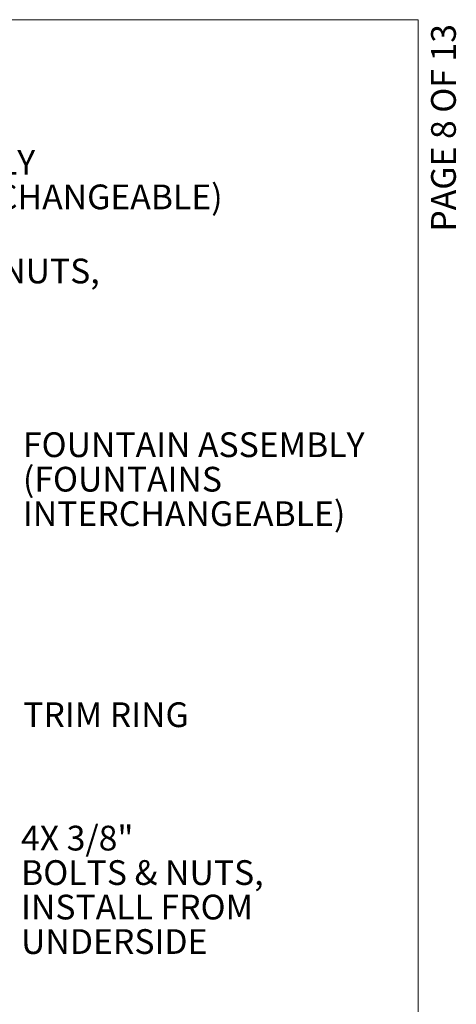
# Model space of a CAD drawing. Units: inches. Extents: x 0.2 to 10.8, y 0.2 to 8.2.
# Drawn here: x 9 to 10.8, y 4.2 to 8.2 of the extents above; entities that cross this region are included whole.
import ezdxf

# ---------------------------------------------------------------- set-up
doc = ezdxf.new("R2010")
doc.units = ezdxf.units.IN
doc.header["$MEASUREMENT"] = 0
doc.linetypes.add('PHANTOM', pattern=[0.5, 0.25, -0.05, 0.05, -0.05, 0.05, -0.05])
doc.layers.add('BORDER', color=7, linetype='Continuous', lineweight=35)
doc.layers.add('TXT', color=7, linetype='PHANTOM', lineweight=50)
doc.layers.add('PAGE_NUMBERS', color=7, linetype='Continuous')
doc.styles.add('SLDTEXTSTYLE0', font='ARIAL.TTF', dxfattribs={"width": 0.948})
doc.styles.add('SLDTEXTSTYLE2', font='ARIAL.TTF')

# ---------------------------------------------------------------- blocks, each defined once
blk = doc.blocks.new('SW_NOTE_0_20')
at = {"layer": 'TXT', "color": 0, "char_height": 0.1, "attachment_point": 1, "style": 'SLDTEXTSTYLE0'}
for s, insert in [('FOUNTAIN ASSEMBLY', (0.0226, 0.0477)), ('(FOUNTAINS INTERCHANGEABLE)', (0.0226, -0.0917))]:
    blk.add_mtext(s, dxfattribs=dict(at, insert=insert))
blk = doc.blocks.new('SW_NOTE_0_21')
at = {"layer": 'TXT', "color": 0, "char_height": 0.1, "attachment_point": 1, "style": 'SLDTEXTSTYLE0'}
for s, insert in [('4X 3/8" BOLTS AND NUTS, ', (0.0209, 0.0483)), ('INSTALL VIA FRONT ', (0.0209, -0.0911)), ('ACCESS PANEL', (0.0209, -0.2305))]:
    blk.add_mtext(s, dxfattribs=dict(at, insert=insert))
blk = doc.blocks.new('SW_NOTE_0_22')
at = {"layer": 'TXT', "color": 0, "char_height": 0.1, "attachment_point": 1, "style": 'SLDTEXTSTYLE0'}
for s, insert in [('FOUNTAIN ASSEMBLY', (0.0212, 0.0465)), ('(FOUNTAINS ', (0.0212, -0.0929)), ('INTERCHANGEABLE)', (0.0212, -0.2322))]:
    blk.add_mtext(s, dxfattribs=dict(at, insert=insert))
blk = doc.blocks.new('SW_NOTE_0_23')
at = {"layer": 'TXT', "color": 0, "char_height": 0.1, "attachment_point": 1, "style": 'SLDTEXTSTYLE0'}
for s, insert in [('4X 3/8"', (0.0227, 0.0449)), ('BOLTS & NUTS,', (0.0227, -0.0944)), ('INSTALL FROM', (0.0227, -0.2338)), ('UNDERSIDE', (0.0227, -0.3732))]:
    blk.add_mtext(s, dxfattribs=dict(at, insert=insert))

msp = doc.modelspace()

# ---------------------------------------------------------------- linework, layer by layer
at = {"layer": 'BORDER', "lineweight": 18}
for p in [(0.3299, 8.1921), (10.6299, 0.3921)]:
    msp.add_line(p, (10.6299, 8.1921), dxfattribs=at)

# ---------------------------------------------------------------- block references
at = {"layer": 'TXT'}
for name, p in [('SW_NOTE_0_20', (7.6804, 7.6175)), ('SW_NOTE_0_21', (7.6758, 7.178)), ('SW_NOTE_0_22', (9.0125, 6.4776)), ('SW_NOTE_0_23', (9.0034, 4.889))]:
    msp.add_blockref(name, p, dxfattribs=at)

# ---------------------------------------------------------------- texts
at = {"layer": 'PAGE_NUMBERS', "insert": (10.6828, 8.1745), "char_height": 0.1, "attachment_point": 3, "rotation": 90, "style": 'SLDTEXTSTYLE2'}
msp.add_mtext('PAGE 8 OF 13', dxfattribs=at)
at = {"layer": 'TXT', "insert": (9.0349, 5.4327), "char_height": 0.1, "attachment_point": 1, "style": 'SLDTEXTSTYLE0'}
msp.add_mtext('TRIM RING', dxfattribs=at)

doc.saveas('drawing.dxf')
